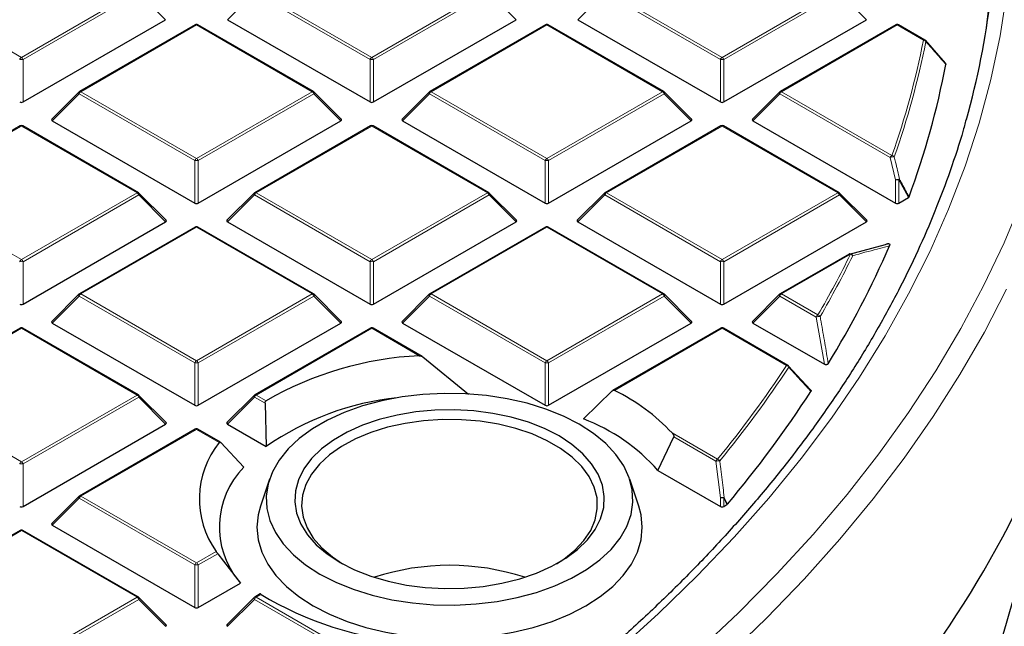
# Model space of a CAD drawing. Units: millimetres. Extents: x 0 to 553, y 0 to 297.
# Drawn here: x 348 to 377, y 179 to 197 of the extents above; entities that cross this region are included whole.
import ezdxf

# ---------------------------------------------------------------- set-up
doc = ezdxf.new("R2010")
doc.units = ezdxf.units.MM

msp = doc.modelspace()

# ---------------------------------------------------------------- linework, layer by layer
at = {"color": 8, "linetype": 'Continuous', "lineweight": 18}
for p, q in [((344.593, 197.8009), (347.9538, 195.8608)), ((347.9538, 195.8608), (351.3147, 197.8009)), ((354.7753, 197.8009), (358.1362, 195.8608)), ((358.1362, 195.8608), (361.497, 197.8009)), ((364.9577, 197.8009), (368.3185, 195.8608)), ((368.3185, 195.8608), (371.6793, 197.8009)), ((351.3636, 197.74), (348.0028, 195.7998)), ((352.1475, 196.9561), (351.3636, 197.74)), ((354.7264, 197.74), (353.9425, 196.9561)), ((358.0872, 195.7998), (354.7264, 197.74)), ((361.546, 197.74), (358.1852, 195.7998)), ((362.3298, 196.9561), (361.546, 197.74)), ((364.9087, 197.74), (364.1249, 196.9561)), ((368.2695, 195.7998), (364.9087, 197.74)), ((371.7283, 197.74), (368.3675, 195.7998)), ((372.5122, 196.9561), (371.7283, 197.74)), ((353.045, 196.802), (349.6842, 194.8619)), ((356.4058, 194.8619), (353.045, 196.802)), ((363.2273, 196.802), (359.8665, 194.8619)), ((366.5882, 194.8619), (363.2273, 196.802)), ((373.4097, 196.802), (370.0489, 194.8619)), ((374.1727, 196.3616), (373.4097, 196.802)), ((348.0028, 195.7998), (348.0028, 194.5635)), ((358.0872, 194.5635), (358.0872, 195.7998)), ((358.1852, 195.7998), (358.1852, 194.5635)), ((368.2695, 194.5635), (368.2695, 195.7998)), ((368.3675, 195.7998), (368.3675, 194.5635)), ((349.6352, 194.8009), (348.8514, 194.0171)), ((352.996, 192.8608), (349.6352, 194.8009)), ((349.6842, 194.8619), (353.045, 192.9217)), ((353.045, 192.9217), (356.4058, 194.8619)), ((356.4548, 194.8009), (353.094, 192.8608)), ((357.2387, 194.0171), (356.4548, 194.8009)), ((359.8175, 194.8009), (359.0337, 194.0171)), ((363.1784, 192.8608), (359.8175, 194.8009)), ((359.8665, 194.8619), (363.2273, 192.9217)), ((363.2273, 192.9217), (366.5882, 194.8619)), ((366.6372, 194.8009), (363.2763, 192.8608)), ((367.421, 194.0171), (366.6372, 194.8009)), ((369.9999, 194.8009), (369.216, 194.0171)), ((373.2079, 192.9489), (369.9999, 194.8009)), ((370.0489, 194.8619), (373.2569, 193.0099)), ((347.9538, 193.863), (344.593, 191.9228)), ((351.3147, 191.9228), (347.9538, 193.863)), ((358.1362, 193.863), (354.7753, 191.9228)), ((361.497, 191.9228), (358.1362, 193.863)), ((368.3185, 193.863), (364.9577, 191.9228)), ((371.6793, 191.9228), (368.3185, 193.863)), ((373.3607, 192.297), (373.2079, 192.9489)), ((352.996, 191.6244), (352.996, 192.8608)), ((353.094, 192.8608), (353.094, 191.6244)), ((363.1784, 191.6244), (363.1784, 192.8608)), ((363.2763, 192.8608), (363.2763, 191.6244)), ((373.3607, 191.6244), (373.3607, 192.297)), ((373.4587, 192.297), (373.4587, 191.6244)), ((373.7353, 191.7841), (373.4587, 192.297)), ((344.593, 191.9228), (347.9538, 189.9826)), ((347.9538, 189.9826), (351.3147, 191.9228)), ((351.3636, 191.8619), (348.0028, 189.9217)), ((352.1475, 191.078), (351.3636, 191.8619)), ((354.7264, 191.8619), (353.9425, 191.078)), ((358.0872, 189.9217), (354.7264, 191.8619)), ((354.7753, 191.9228), (358.1362, 189.9826)), ((358.1362, 189.9826), (361.497, 191.9228)), ((361.546, 191.8619), (358.1852, 189.9217)), ((362.3298, 191.078), (361.546, 191.8619)), ((364.9087, 191.8619), (364.1249, 191.078)), ((368.2695, 189.9217), (364.9087, 191.8619)), ((364.9577, 191.9228), (368.3185, 189.9826)), ((368.3185, 189.9826), (371.6793, 191.9228)), ((371.7283, 191.8619), (368.3675, 189.9217)), ((372.5122, 191.078), (371.7283, 191.8619)), ((353.045, 190.9239), (349.6842, 188.9837)), ((356.4058, 188.9837), (353.045, 190.9239)), ((363.2273, 190.9239), (359.8665, 188.9837)), ((366.5882, 188.9837), (363.2273, 190.9239)), ((372.0502, 190.1391), (370.0489, 188.9837)), ((348.0028, 189.9217), (348.0028, 188.6853)), ((358.0872, 188.6853), (358.0872, 189.9217)), ((358.1852, 189.9217), (358.1852, 188.6853)), ((368.2695, 188.6853), (368.2695, 189.9217)), ((368.3675, 189.9217), (368.3675, 188.6853)), ((349.6352, 188.9228), (348.8514, 188.1389)), ((352.996, 186.9826), (349.6352, 188.9228)), ((349.6842, 188.9837), (353.045, 187.0436)), ((353.045, 187.0436), (356.4058, 188.9837)), ((356.4548, 188.9228), (353.094, 186.9826)), ((357.2387, 188.1389), (356.4548, 188.9228)), ((359.8175, 188.9228), (359.0337, 188.1389)), ((363.1784, 186.9826), (359.8175, 188.9228)), ((359.8665, 188.9837), (363.2273, 187.0436)), ((363.2273, 187.0436), (366.5882, 188.9837)), ((366.6372, 188.9228), (363.2763, 186.9826)), ((367.421, 188.1389), (366.6372, 188.9228)), ((369.9999, 188.9228), (369.216, 188.1389)), ((371.0561, 188.313), (369.9999, 188.9228)), ((370.0489, 188.9837), (371.1051, 188.374)), ((371.2924, 186.9402), (371.0561, 188.313)), ((347.9538, 187.9848), (344.593, 186.0447)), ((351.3147, 186.0447), (347.9538, 187.9848)), ((358.1362, 187.9848), (354.7753, 186.0447)), ((359.5173, 187.1875), (358.1362, 187.9848)), ((368.3185, 187.9848), (365.1904, 186.179)), ((370.1931, 186.9027), (368.3185, 187.9848)), ((352.996, 185.7463), (352.996, 186.9826)), ((353.094, 186.9826), (353.094, 185.7463)), ((363.1784, 185.7463), (363.1784, 186.9826)), ((363.2763, 186.9826), (363.2763, 185.7463)), ((344.593, 186.0447), (347.9538, 184.1045)), ((347.9538, 184.1045), (351.3147, 186.0447)), ((354.7753, 186.0447), (355.0666, 185.8765)), ((351.3636, 185.9837), (348.0028, 184.0436)), ((352.1475, 185.1998), (351.3636, 185.9837)), ((354.7264, 185.9837), (353.9425, 185.1998)), ((355.036, 185.805), (354.7264, 185.9837)), ((353.045, 185.0458), (349.6842, 183.1056)), ((353.7043, 184.6652), (353.045, 185.0458)), ((366.8664, 184.9428), (368.1888, 184.1794)), ((368.1398, 184.1184), (366.9135, 184.8264)), ((348.0028, 184.0436), (348.0028, 182.8072)), ((368.2695, 183.0596), (368.1398, 184.1184)), ((349.6352, 183.0447), (348.8514, 182.2608)), ((352.996, 181.1045), (349.6352, 183.0447)), ((349.6842, 183.1056), (353.045, 181.1654)), ((368.2695, 182.8072), (368.2695, 183.0596)), ((368.3675, 183.0596), (368.3675, 182.8072)), ((368.4611, 182.8612), (368.3675, 183.0596)), ((347.9538, 182.1067), (344.593, 180.1665)), ((351.3147, 180.1665), (347.9538, 182.1067)), ((353.045, 181.1654), (353.6157, 181.4949)), ((353.6612, 181.4319), (353.094, 181.1045)), ((352.996, 179.8681), (352.996, 181.1045)), ((353.094, 181.1045), (353.094, 179.8681)), ((347.9538, 178.2264), (351.3147, 180.1665)), ((351.3636, 180.1056), (348.0028, 178.1654)), ((352.1475, 179.3217), (351.3636, 180.1056)), ((354.7264, 180.1056), (353.9425, 179.3217)), ((358.0872, 178.1654), (354.7264, 180.1056)), ((354.9215, 180.2509), (354.7753, 180.1665)), ((354.7753, 180.1665), (358.1362, 178.2264))]:
    msp.add_line(p, q, dxfattribs=at)
at = {"color": 7, "linetype": 'Continuous', "lineweight": 25}
for p, q in [((348.0028, 194.5635), (352.1475, 196.9561)), ((353.9425, 196.9561), (358.0872, 194.5635)), ((358.1852, 194.5635), (362.3298, 196.9561)), ((364.1249, 196.9561), (368.2695, 194.5635)), ((368.3675, 194.5635), (372.5122, 196.9561)), ((353.005, 196.806), (349.6442, 194.8658)), ((356.4458, 194.8658), (353.085, 196.806)), ((363.1873, 196.806), (359.8265, 194.8658)), ((366.6282, 194.8658), (363.2673, 196.806)), ((373.3697, 196.806), (370.0089, 194.8658)), ((374.2127, 196.3655), (373.4497, 196.806)), ((374.2217, 196.3572), (374.802, 195.6908)), ((349.6276, 194.8531), (348.8387, 194.0642)), ((357.2513, 194.0642), (356.4624, 194.8531)), ((359.8099, 194.8531), (359.0211, 194.0642)), ((367.4336, 194.0642), (366.6447, 194.8531)), ((369.9923, 194.8531), (369.2034, 194.0642)), ((347.9138, 193.8669), (344.553, 191.9268)), ((351.3547, 191.9268), (347.9938, 193.8669)), ((348.8514, 194.0171), (352.996, 191.6244)), ((353.094, 191.6244), (357.2387, 194.0171)), ((358.0962, 193.8669), (354.7354, 191.9268)), ((361.537, 191.9268), (358.1762, 193.8669)), ((359.0337, 194.0171), (363.1784, 191.6244)), ((363.2763, 191.6244), (367.421, 194.0171)), ((368.2785, 193.8669), (364.9177, 191.9268)), ((371.7193, 191.9268), (368.3585, 193.8669)), ((369.216, 194.0171), (373.3607, 191.6244)), ((352.1601, 191.1251), (351.3712, 191.914)), ((354.7188, 191.914), (353.9299, 191.1251)), ((362.3425, 191.1251), (361.5536, 191.914)), ((364.9011, 191.914), (364.1122, 191.1251)), ((372.5248, 191.1251), (371.7359, 191.914)), ((373.4587, 191.6244), (373.7353, 191.7841)), ((348.0028, 188.6853), (352.1475, 191.078)), ((353.005, 190.9279), (349.6442, 188.9877)), ((356.4458, 188.9877), (353.085, 190.9279)), ((353.9425, 191.078), (358.0872, 188.6853)), ((358.1852, 188.6853), (362.3298, 191.078)), ((363.1873, 190.9279), (359.8265, 188.9877)), ((366.6282, 188.9877), (363.2673, 190.9279)), ((364.1249, 191.078), (368.2695, 188.6853)), ((368.3675, 188.6853), (372.5122, 191.078)), ((372.0246, 190.141), (373.0689, 190.4197)), ((372.0102, 190.1431), (370.0089, 188.9877)), ((349.6276, 188.975), (348.8387, 188.186)), ((357.2513, 188.186), (356.4624, 188.975)), ((359.8099, 188.975), (359.0211, 188.186)), ((367.4336, 188.186), (366.6447, 188.975)), ((369.9923, 188.975), (369.2034, 188.186)), ((348.8514, 188.1389), (352.996, 185.7463)), ((353.094, 185.7463), (357.2387, 188.1389)), ((359.0337, 188.1389), (363.1784, 185.7463)), ((363.2763, 185.7463), (367.421, 188.1389)), ((369.216, 188.1389), (371.2924, 186.9402)), ((347.9138, 187.9888), (344.553, 186.0486)), ((351.3547, 186.0486), (347.9938, 187.9888)), ((358.0962, 187.9888), (354.7354, 186.0486)), ((359.6012, 187.1661), (358.1762, 187.9888)), ((368.2785, 187.9888), (365.1379, 186.1758)), ((370.2331, 186.9066), (368.3585, 187.9888)), ((360.9453, 186.0557), (359.6261, 187.1486)), ((370.2421, 186.8983), (370.887, 186.1946)), ((352.1601, 185.247), (351.3712, 186.0359)), ((354.7188, 186.0359), (353.9299, 185.247)), ((365.1216, 186.1632), (364.2875, 185.3503)), ((355.036, 185.805), (355.0726, 184.5475)), ((348.0028, 182.8072), (352.1475, 185.1998)), ((353.9425, 185.1998), (355.0726, 184.5475)), ((353.005, 185.0497), (349.6442, 183.1096)), ((353.7387, 184.6723), (353.085, 185.0497)), ((354.4187, 183.9453), (353.7514, 184.6619)), ((366.455, 183.8547), (366.9135, 184.8264)), ((366.455, 183.8547), (368.2695, 182.8072)), ((355.1629, 183.6004), (354.8998, 182.8132)), ((365.897, 182.8132), (365.6339, 183.6004)), ((349.6276, 183.0968), (348.8387, 182.3079)), ((368.4745, 182.8721), (368.4611, 182.8612)), ((368.3675, 182.8072), (368.4611, 182.8612)), ((347.9138, 182.1107), (344.553, 180.1705)), ((351.3547, 180.1705), (347.9938, 182.1107)), ((348.8514, 182.2608), (352.996, 179.8681)), ((353.6612, 181.4319), (354.3189, 180.5752)), ((353.094, 179.8681), (354.3189, 180.5752)), ((352.1601, 179.3688), (351.3712, 180.1578)), ((354.7188, 180.1578), (353.9299, 179.3688)), ((354.894, 180.2621), (354.7354, 180.1705))]:
    msp.add_line(p, q, dxfattribs=at)
at = {"color": 7, "linetype": 'Continuous', "lineweight": 25, "flags": 128}
for points in [[(375.9906, 196.6463), (376.1011, 197.5428), (376.1976, 198.812), (376.2239, 200.0823), (376.1801, 201.3524), (376.0661, 202.6211), (375.882, 203.887), (375.6282, 205.1489), (375.3047, 206.4055), (374.9121, 207.6555), (374.4505, 208.8977), (373.9206, 210.1307), (373.3228, 211.3533), (372.6578, 212.5643), (371.9263, 213.7624), (371.1289, 214.9465), (370.2666, 216.1153), (369.3401, 217.2676), (368.3504, 218.4023), (367.2986, 219.5181), (366.1856, 220.6141)], [(356.6281, 180.8407), (357.0913, 180.6027), (357.5992, 180.3974), (358.145, 180.2276), (358.7213, 180.0954), (359.3202, 180.0027), (359.9337, 179.9509), (360.5535, 179.9405), (361.1712, 179.9717), (361.7785, 180.044), (362.3671, 180.1566), (362.929, 180.3079), (363.4568, 180.4958), (363.9432, 180.7178), (364.3816, 180.971), (364.7662, 181.2517), (365.0917, 181.5564), (365.3538, 181.8808), (365.5488, 182.2206), (365.6742, 182.5712), (365.7282, 182.9278), (365.7102, 183.2856), (365.6203, 183.6397), (365.4599, 183.9855), (365.2309, 184.3182), (364.9366, 184.6332), (364.581, 184.9264), (364.1688, 185.1938), (363.7056, 185.4318), (363.1976, 185.6371), (362.6519, 185.807), (362.0756, 185.9392), (361.4767, 186.0318), (360.8632, 186.0837), (360.2434, 186.0941), (359.6257, 186.0629), (359.0184, 185.9905), (358.4298, 185.8779), (357.8679, 185.7267), (357.3401, 185.5387), (356.8537, 185.3167), (356.4153, 185.0636), (356.0307, 184.7828), (355.7052, 184.4782), (355.4431, 184.1537), (355.2481, 183.814), (355.1227, 183.4634), (355.0686, 183.1068), (355.0867, 182.749), (355.1765, 182.3948), (355.337, 182.0491), (355.566, 181.7164), (355.8602, 181.4013), (356.2159, 181.1081), (356.6281, 180.8407)], [(357.2165, 181.1804), (357.6404, 180.9646), (358.1078, 180.7813), (358.6113, 180.6331), (359.143, 180.5226), (359.6945, 180.4515), (360.2571, 180.4208), (360.8219, 180.431), (361.3801, 180.482), (361.9228, 180.5731), (362.4414, 180.7026), (362.9278, 180.8687), (363.3743, 181.0686), (363.7739, 181.2993), (364.1203, 181.5571), (364.408, 181.8379), (364.6324, 182.1373), (364.7901, 182.4506), (364.8785, 182.7728), (364.8962, 183.0989), (364.843, 183.4237), (364.7198, 183.742), (364.5283, 184.049), (364.2718, 184.3397), (363.9541, 184.6095), (363.5804, 184.8542), (363.1565, 185.0699), (362.6891, 185.2533), (362.1856, 185.4014), (361.6539, 185.5119), (361.1024, 185.5831), (360.5398, 185.6138), (359.975, 185.6035), (359.4168, 185.5525), (358.8741, 185.4615), (358.3555, 185.3319), (357.8691, 185.1659), (357.4225, 184.9659), (357.0229, 184.7352), (356.6766, 184.4775), (356.3889, 184.1967), (356.1645, 183.8973), (356.0068, 183.584), (355.9184, 183.2618), (355.9007, 182.9357), (355.9538, 182.6109), (356.0771, 182.2925), (356.2685, 181.9856), (356.5251, 181.6949), (356.8427, 181.4251), (357.2165, 181.1804)], [(363.5086, 181.1398), (363.7169, 181.2754), (364.0394, 181.5333), (364.302, 181.8129), (364.5006, 182.1096), (364.6318, 182.4186), (364.6935, 182.7347), (364.6846, 183.0527), (364.6054, 183.3675), (364.4571, 183.6738), (364.2422, 183.9667), (363.9642, 184.2413), (363.6276, 184.4932), (363.2379, 184.7181), (362.8017, 184.9124), (362.326, 185.0729), (361.8186, 185.197), (361.288, 185.2826), (360.7427, 185.3283), (360.1918, 185.3334), (359.6442, 185.2978), (359.1091, 185.2221), (358.5951, 185.1075), (358.1107, 184.9558), (357.6639, 184.7697), (357.262, 184.5521), (356.9116, 184.3066), (356.6184, 184.0373), (356.3874, 183.7485), (356.2221, 183.4451), (356.1255, 183.1319), (356.099, 182.8142), (356.1431, 182.4971), (356.2571, 182.1859), (356.4391, 181.8857), (356.6861, 181.6013), (356.994, 181.3376), (357.2883, 181.1398)], [(354.8998, 182.8132), (354.8337, 182.5627), (354.7984, 182.2007), (354.8337, 181.8388), (354.9388, 181.4814), (355.1127, 181.133), (355.353, 180.7981), (355.6568, 180.4808), (356.0202, 180.1851), (356.4386, 179.9148)], [(356.4386, 179.9148), (356.9069, 179.6732), (357.4191, 179.4634), (357.9687, 179.2881), (358.5489, 179.1493), (359.1523, 179.049), (359.7714, 178.9883), (360.3984, 178.9679), (361.0254, 178.9883), (361.6446, 179.049), (362.248, 179.1493), (362.8282, 179.2881), (363.3778, 179.4634), (363.89, 179.6732), (364.3582, 179.9148), (364.7767, 180.1851), (365.1401, 180.4808), (365.4439, 180.7981), (365.6842, 181.133), (365.858, 181.4814), (365.9632, 181.8388), (365.9984, 182.2007), (365.9632, 182.5627), (365.897, 182.8132)]]:
    msp.add_lwpolyline(points, dxfattribs=at)
at = {"color": 8, "linetype": 'Continuous', "lineweight": 18, "flags": 128}
for points in [[(362.4177, 176.2946), (362.7233, 176.5263), (364.0298, 177.558), (365.2787, 178.6132), (366.4689, 179.6907), (367.5991, 180.7896), (368.6681, 181.9086), (369.6749, 183.0468), (370.6185, 184.2028), (371.4978, 185.3757), (372.3121, 186.564), (373.0605, 187.7667), (373.7422, 188.9826), (374.3566, 190.2104), (374.9029, 191.4488), (375.3808, 192.6966), (375.7896, 193.9526), (376.129, 195.2154), (376.3986, 196.4839), (376.5981, 197.7566)], [(349.6352, 194.8009), (349.6296, 194.811), (349.6255, 194.8207), (349.6231, 194.8297), (349.6222, 194.8379), (349.6231, 194.8449), (349.6255, 194.8506), (349.6276, 194.8531)], [(356.4624, 194.8531), (356.4645, 194.8506), (356.467, 194.8449), (356.4678, 194.8379), (356.467, 194.8297), (356.4645, 194.8207), (356.4604, 194.811), (356.4548, 194.8009)], [(359.8175, 194.8009), (359.812, 194.811), (359.8079, 194.8207), (359.8054, 194.8297), (359.8045, 194.8379), (359.8054, 194.8449), (359.8079, 194.8506), (359.8099, 194.8531)], [(366.6447, 194.8531), (366.6468, 194.8506), (366.6493, 194.8449), (366.6501, 194.8379), (366.6493, 194.8297), (366.6468, 194.8207), (366.6427, 194.811), (366.6372, 194.8009)], [(369.9999, 194.8009), (369.9943, 194.811), (369.9902, 194.8207), (369.9877, 194.8297), (369.9869, 194.8379), (369.9877, 194.8449), (369.9902, 194.8506), (369.9923, 194.8531)], [(351.3712, 191.914), (351.3733, 191.9115), (351.3758, 191.9058), (351.3766, 191.8988), (351.3758, 191.8907), (351.3733, 191.8816), (351.3692, 191.8719), (351.3636, 191.8619)], [(354.7264, 191.8619), (354.7208, 191.8719), (354.7167, 191.8816), (354.7142, 191.8907), (354.7134, 191.8988), (354.7142, 191.9058), (354.7167, 191.9115), (354.7188, 191.914)], [(361.5536, 191.914), (361.5556, 191.9115), (361.5581, 191.9058), (361.559, 191.8988), (361.5581, 191.8907), (361.5556, 191.8816), (361.5515, 191.8719), (361.546, 191.8619)], [(364.9087, 191.8619), (364.9031, 191.8719), (364.8991, 191.8816), (364.8966, 191.8907), (364.8957, 191.8988), (364.8966, 191.9058), (364.8991, 191.9115), (364.9011, 191.914)], [(371.7359, 191.914), (371.738, 191.9115), (371.7405, 191.9058), (371.7413, 191.8988), (371.7405, 191.8907), (371.738, 191.8816), (371.7339, 191.8719), (371.7283, 191.8619)], [(367.626, 178.6115), (368.8002, 179.7176), (369.9137, 180.8446), (370.9653, 181.9911), (371.9539, 183.1562), (372.8788, 184.3386), (373.7388, 185.5372), (374.5332, 186.7508), (375.2611, 187.9782), (375.9219, 189.2182), (376.5149, 190.4696), (377.0396, 191.7311)], [(349.6352, 188.9228), (349.6296, 188.9329), (349.6255, 188.9426), (349.6231, 188.9516), (349.6222, 188.9597), (349.6231, 188.9667), (349.6255, 188.9724), (349.6276, 188.975)], [(356.4624, 188.975), (356.4645, 188.9724), (356.467, 188.9667), (356.4678, 188.9597), (356.467, 188.9516), (356.4645, 188.9426), (356.4604, 188.9329), (356.4548, 188.9228)], [(359.8175, 188.9228), (359.812, 188.9329), (359.8079, 188.9426), (359.8054, 188.9516), (359.8045, 188.9597), (359.8054, 188.9667), (359.8079, 188.9724), (359.8099, 188.975)], [(366.6447, 188.975), (366.6468, 188.9724), (366.6493, 188.9667), (366.6501, 188.9597), (366.6493, 188.9516), (366.6468, 188.9426), (366.6427, 188.9329), (366.6372, 188.9228)], [(368.4543, 178.4446), (369.6106, 179.5601), (370.7058, 180.6958), (371.7391, 181.8508), (372.7093, 183.0239), (373.6155, 184.2139), (374.4569, 185.4197), (375.2325, 186.64), (375.9417, 187.8738), (376.5838, 189.1197)], [(369.9999, 188.9228), (369.9943, 188.9329), (369.9902, 188.9426), (369.9877, 188.9516), (369.9869, 188.9597), (369.9877, 188.9667), (369.9902, 188.9724), (369.9923, 188.975)], [(351.3712, 186.0359), (351.3733, 186.0334), (351.3758, 186.0277), (351.3766, 186.0207), (351.3758, 186.0125), (351.3733, 186.0035), (351.3692, 185.9938), (351.3636, 185.9837)], [(354.7264, 185.9837), (354.7208, 185.9938), (354.7167, 186.0035), (354.7142, 186.0125), (354.7134, 186.0207), (354.7142, 186.0277), (354.7167, 186.0334), (354.7188, 186.0359)], [(349.6352, 183.0447), (349.6296, 183.0547), (349.6255, 183.0644), (349.6231, 183.0735), (349.6222, 183.0816), (349.6231, 183.0886), (349.6255, 183.0943), (349.6276, 183.0968)], [(368.3809, 183.0705), (368.4468, 182.9308), (368.4745, 182.8721)], [(351.3712, 180.1578), (351.3733, 180.1552), (351.3758, 180.1495), (351.3766, 180.1425), (351.3758, 180.1344), (351.3733, 180.1254), (351.3692, 180.1157), (351.3636, 180.1056)], [(354.7264, 180.1056), (354.7208, 180.1157), (354.7167, 180.1254), (354.7142, 180.1344), (354.7134, 180.1425), (354.7142, 180.1495), (354.7167, 180.1552), (354.7188, 180.1578)]]:
    msp.add_lwpolyline(points, dxfattribs=at)
at = {"color": 7, "linetype": 'Continuous', "lineweight": 25}
for centre, radius, start, end in [((352.8638, 200.3866), 23.4283, 344.31517, 2.09492), ((353.045, 196.7367), 0.08, 60.00269, 119.99731), ((363.2273, 196.7367), 0.08, 60.00269, 119.99731), ((373.4097, 196.7367), 0.08, 60.00269, 119.99731), ((374.1727, 196.2962), 0.08, 41.06238, 60.00269), ((374.2049, 196.3253), 0.0367, 358.6442, 39.87393), ((350.8448, 200.2264), 24.4084, 339.81449, 349.21288), ((349.6842, 194.7966), 0.08, 119.99731, 135.00155), ((356.4058, 194.7966), 0.08, 44.99845, 60.00269), ((359.8665, 194.7966), 0.08, 119.99731, 135.00155), ((366.5882, 194.7966), 0.08, 44.99845, 60.00269), ((370.0489, 194.7966), 0.08, 119.99731, 135.00155), ((347.9538, 193.7976), 0.08, 60.00269, 119.99731), ((358.1362, 193.7976), 0.08, 60.00269, 119.99731), ((368.3185, 193.7976), 0.08, 60.00269, 119.99731), ((351.3147, 191.8575), 0.08, 44.99845, 60.00269), ((354.7753, 191.8575), 0.08, 119.99731, 135.00155), ((361.497, 191.8575), 0.08, 44.99845, 60.00269), ((364.9577, 191.8575), 0.08, 119.99731, 135.00155), ((371.6793, 191.8575), 0.08, 44.99845, 60.00269), ((353.045, 190.8586), 0.08, 60.00269, 119.99731), ((363.2273, 190.8586), 0.08, 60.00269, 119.99731), ((347.052, 201.7702), 28.5068, 328.68813, 336.45306), ((372.0502, 190.0738), 0.08, 105.62608, 119.99731), ((351.3847, 195.1907), 28.3828, 325.27721, 349.6173), ((349.6842, 188.9184), 0.08, 119.99731, 135.00155), ((356.4058, 188.9184), 0.08, 44.99845, 60.00269), ((359.8665, 188.9184), 0.08, 119.99731, 135.00155), ((366.5882, 188.9184), 0.08, 44.99845, 60.00269), ((370.0489, 188.9184), 0.08, 119.99731, 135.00155), ((347.9538, 187.9195), 0.08, 60.00269, 119.99731), ((358.1362, 187.9195), 0.08, 60.00269, 119.99731), ((368.3185, 187.9195), 0.08, 60.00269, 119.99731), ((360.0033, 177.3269), 9.8725, 92.82164, 120.0031), ((370.1931, 186.8373), 0.08, 42.52027, 60.00269), ((351.3147, 185.9793), 0.08, 44.99845, 60.00269), ((354.7753, 185.9793), 0.08, 119.99731, 135.00155), ((362.7331, 181.0934), 5.6482, 42.96243, 64.21021), ((342.452, 204.6762), 33.9498, 320.04057, 326.93247), ((359.7347, 177.8639), 8.1489, 96.02553, 124.89756), ((362.3569, 180.234), 5.4684, 41.4612, 69.32676), ((353.045, 184.9804), 0.08, 60.00269, 119.99731), ((355.7577, 183.0214), 2.6303, 141.32337, 215.47553), ((356.1887, 182.208), 2.4802, 135.53599, 219.75458), ((352.9409, 186.532), 24.6943, 340.81691, 353.77683), ((349.6842, 183.0403), 0.08, 119.99731, 135.00155), ((347.9538, 182.0414), 0.08, 60.00269, 119.99731), ((360.3984, 174.0715), 7.023, 71.87769, 108.12231), ((351.3147, 180.1012), 0.08, 44.99845, 60.00269), ((354.7753, 180.1012), 0.08, 119.99731, 135.00155), ((359.9117, 188.4103), 9.5644, 238.55027, 266.02759)]:
    msp.add_arc(centre, radius, start, end, dxfattribs=at)
at = {"color": 8, "linetype": 'Continuous', "lineweight": 18}
for centre, radius, start, end in [((353.0215, 196.7691), 0.0404, 54.53278, 114.15676), ((353.0685, 196.7691), 0.0404, 65.84324, 125.46722), ((363.2039, 196.7691), 0.0404, 54.53278, 114.15676), ((363.2508, 196.7691), 0.0404, 65.84324, 125.46722), ((373.3862, 196.7691), 0.0404, 54.53278, 114.15676), ((373.4331, 196.7691), 0.0404, 65.84324, 125.46722), ((350.4968, 201.0295), 24.1317, 340.59001, 348.8467), ((350.5413, 200.9971), 24.1565, 340.59001, 348.8467), ((374.1961, 196.3286), 0.0404, 65.84324, 125.46722), ((374.1685, 196.2715), 0.0901, 35.92177, 87.35378), ((348.0201, 195.7574), 0.1228, 122.63797, 159.77289), ((347.9538, 194.7869), 1.0141, 87.23102, 92.76898), ((347.8876, 195.7574), 0.1228, 20.22711, 57.36203), ((358.2024, 195.7574), 0.1228, 122.63797, 159.77289), ((358.1362, 194.7869), 1.0141, 87.23102, 92.76898), ((358.07, 195.7574), 0.1228, 20.22711, 57.36203), ((368.3847, 195.7574), 0.1228, 122.63797, 159.77289), ((368.3185, 194.7869), 1.0141, 87.23102, 92.76898), ((368.2523, 195.7574), 0.1228, 20.22711, 57.36203), ((349.7504, 194.7585), 0.1228, 122.63797, 159.77289), ((349.6607, 194.829), 0.0404, 54.53278, 114.15676), ((356.4293, 194.829), 0.0404, 65.84324, 125.46722), ((356.3396, 194.7585), 0.1228, 20.22711, 57.36203), ((359.9327, 194.7585), 0.1228, 122.63797, 159.77289), ((359.8431, 194.829), 0.0404, 54.53278, 114.15676), ((366.6116, 194.829), 0.0404, 65.84324, 125.46722), ((366.5219, 194.7585), 0.1228, 20.22711, 57.36203), ((370.1151, 194.7585), 0.1228, 122.63797, 159.77289), ((370.0254, 194.829), 0.0404, 54.53278, 114.15676), ((347.9304, 193.83), 0.0404, 54.53278, 114.15676), ((347.9773, 193.83), 0.0404, 65.84324, 125.46722), ((358.1127, 193.83), 0.0404, 54.53278, 114.15676), ((358.1596, 193.83), 0.0404, 65.84324, 125.46722), ((368.2951, 193.83), 0.0404, 54.53278, 114.15676), ((368.342, 193.83), 0.0404, 65.84324, 125.46722), ((353.1112, 192.8183), 0.1228, 122.63797, 159.77289), ((352.9788, 192.8183), 0.1228, 20.22711, 57.36203), ((363.2936, 192.8183), 0.1228, 122.63797, 159.77289), ((363.1611, 192.8183), 0.1228, 20.22711, 57.36203), ((373.3232, 192.9065), 0.1228, 122.63797, 159.77289), ((373.3072, 192.7244), 0.2455, 85.88305, 113.85217), ((373.247, 192.9162), 0.0942, 34.28242, 83.95105), ((353.045, 191.8479), 1.0141, 87.23102, 92.76898), ((363.2273, 191.8479), 1.0141, 87.23102, 92.76898), ((373.46, 192.069), 0.2487, 85.96166, 113.53056), ((373.4034, 192.3677), 0.0897, 308.01907, 325.65707), ((373.4097, 191.2841), 1.0141, 87.23102, 92.76898), ((351.3381, 191.8899), 0.0404, 65.84324, 125.46722), ((351.2484, 191.8194), 0.1228, 20.22711, 57.36203), ((354.8416, 191.8194), 0.1228, 122.63797, 159.77289), ((354.7519, 191.8899), 0.0404, 54.53278, 114.15676), ((361.5205, 191.8899), 0.0404, 65.84324, 125.46722), ((361.4308, 191.8194), 0.1228, 20.22711, 57.36203), ((365.0239, 191.8194), 0.1228, 122.63797, 159.77289), ((364.9342, 191.8899), 0.0404, 54.53278, 114.15676), ((371.7028, 191.8899), 0.0404, 65.84324, 125.46722), ((371.6131, 191.8194), 0.1228, 20.22711, 57.36203), ((353.0215, 190.891), 0.0404, 54.53278, 114.15676), ((353.0685, 190.891), 0.0404, 65.84324, 125.46722), ((363.2039, 190.891), 0.0404, 54.53278, 114.15676), ((363.2508, 190.891), 0.0404, 65.84324, 125.46722), ((346.3933, 202.7415), 28.5849, 329.82615, 333.84025), ((346.4336, 202.7109), 28.6143, 329.82615, 333.84025), ((372.0268, 190.1062), 0.0404, 54.53278, 114.15676), ((372.0439, 190.0771), 0.0753, 14.16934, 101.67761), ((372.0349, 190.0428), 0.0975, 32.73945, 80.9306), ((348.0201, 189.8793), 0.1228, 122.63797, 159.77289), ((347.9538, 188.9088), 1.0141, 87.23102, 92.76898), ((347.8876, 189.8793), 0.1228, 20.22711, 57.36203), ((358.2024, 189.8793), 0.1228, 122.63797, 159.77289), ((358.1362, 188.9088), 1.0141, 87.23102, 92.76898), ((358.07, 189.8793), 0.1228, 20.22711, 57.36203), ((368.3847, 189.8793), 0.1228, 122.63797, 159.77289), ((368.3185, 188.9088), 1.0141, 87.23102, 92.76898), ((368.2523, 189.8793), 0.1228, 20.22711, 57.36203), ((349.7504, 188.8803), 0.1228, 122.63797, 159.77289), ((349.6607, 188.9508), 0.0404, 54.53278, 114.15676), ((356.4293, 188.9508), 0.0404, 65.84324, 125.46722), ((356.3396, 188.8803), 0.1228, 20.22711, 57.36203), ((359.9327, 188.8803), 0.1228, 122.63797, 159.77289), ((359.8431, 188.9508), 0.0404, 54.53278, 114.15676), ((366.6116, 188.9508), 0.0404, 65.84324, 125.46722), ((366.5219, 188.8803), 0.1228, 20.22711, 57.36203), ((370.1151, 188.8803), 0.1228, 122.63797, 159.77289), ((370.0254, 188.9508), 0.0404, 54.53278, 114.15676), ((371.1713, 188.2706), 0.1228, 122.63797, 159.77289), ((371.1546, 188.0177), 0.3113, 87.01786, 108.44149), ((371.0861, 188.2763), 0.0996, 31.72313, 79.00272), ((347.9304, 187.9519), 0.0404, 54.53278, 114.15676), ((347.9773, 187.9519), 0.0404, 65.84324, 125.46722), ((358.1127, 187.9519), 0.0404, 54.53278, 114.15676), ((358.1596, 187.9519), 0.0404, 65.84324, 125.46722), ((368.2951, 187.9519), 0.0404, 54.53278, 114.15676), ((368.342, 187.9519), 0.0404, 65.84324, 125.46722), ((353.1112, 186.9402), 0.1228, 122.63797, 159.77289), ((353.045, 185.9697), 1.0141, 87.23102, 92.76898), ((352.9788, 186.9402), 0.1228, 20.22711, 57.36203), ((363.2936, 186.9402), 0.1228, 122.63797, 159.77289), ((363.2273, 185.9697), 1.0141, 87.23102, 92.76898), ((363.1611, 186.9402), 0.1228, 20.22711, 57.36203), ((342.2307, 205.3835), 33.5177, 320.75593, 326.53849), ((370.2165, 186.8697), 0.0404, 65.84324, 125.46722), ((370.1709, 186.8039), 0.1012, 30.83419, 77.34315), ((370.2221, 186.8682), 0.0379, 340.77345, 37.67297), ((342.2667, 205.3557), 33.5522, 320.75593, 326.53849), ((351.3381, 186.0117), 0.0404, 65.84324, 125.46722), ((351.2484, 185.9413), 0.1228, 20.22711, 57.36203), ((354.8416, 185.9413), 0.1228, 122.63797, 159.77289), ((354.7519, 186.0117), 0.0404, 54.53278, 114.15676), ((353.0215, 185.0128), 0.0404, 54.53278, 114.15676), ((353.0685, 185.0128), 0.0404, 65.84324, 125.46722), ((348.0201, 184.0011), 0.1228, 122.63797, 159.77289), ((347.9538, 183.0307), 1.0141, 87.23102, 92.76898), ((347.8876, 184.0011), 0.1228, 20.22711, 57.36203), ((368.255, 184.076), 0.1228, 122.63797, 159.77289), ((368.235, 183.7336), 0.3964, 87.61436, 103.89254), ((368.1602, 184.0789), 0.1044, 29.08141, 74.11374), ((349.7504, 183.0022), 0.1228, 122.63797, 159.77289), ((349.6607, 183.0727), 0.0404, 54.53278, 114.15676), ((368.3643, 182.6664), 0.4045, 87.64387, 103.55144), ((368.3185, 182.0467), 1.0141, 87.23102, 92.76898), ((368.2942, 183.1634), 0.1271, 305.22114, 313.0281), ((347.9304, 182.0738), 0.0404, 54.53278, 114.15676), ((347.9773, 182.0738), 0.0404, 65.84324, 125.46722), ((353.1112, 181.062), 0.1228, 122.63797, 159.77289), ((352.9788, 181.062), 0.1228, 20.22711, 57.36203), ((353.045, 180.0916), 1.0141, 87.23102, 92.76898), ((351.3381, 180.1336), 0.0404, 65.84324, 125.46722), ((351.2484, 180.0631), 0.1228, 20.22711, 57.36203), ((354.8416, 180.0631), 0.1228, 122.63797, 159.77289), ((354.7519, 180.1336), 0.0404, 54.53278, 114.15676)]:
    msp.add_arc(centre, radius, start, end, dxfattribs=at)
at = {"color": 7, "linetype": 'Continuous', "lineweight": 25}
for centre, major_axis, ratio, start_param, end_param in [((347.9538, 194.6106), (0.08, 0), 0.7452752, 4.0533309, 5.371447), ((358.1362, 194.6106), (0.08, 0), 0.7452752, 4.0533309, 5.371447), ((368.3185, 194.6106), (0.08, 0), 0.7452752, 4.0533309, 5.371447), ((348.933, 194.0453), (0.1033, 0), 0.4471651, 2.4825346, 3.8006507), ((357.157, 194.0453), (0.1033, 0), 0.4471651, 5.6241273, 6.9422433), ((359.1153, 194.0453), (0.1033, 0), 0.4471651, 2.4825346, 3.8006507), ((367.3393, 194.0453), (0.1033, 0), 0.4471651, 5.6241273, 6.9422433), ((369.2977, 194.0453), (0.1033, 0), 0.4471651, 2.4825346, 3.8006507), ((353.045, 191.6715), (0.08, 0), 0.7452752, 4.0533309, 5.371447), ((363.2273, 191.6715), (0.08, 0), 0.7452752, 4.0533309, 5.371447), ((373.4097, 191.6715), (0.08, 0), 0.7452752, 4.0533309, 5.371447), ((352.0658, 191.1063), (0.1033, 0), 0.4471651, 5.6241273, 6.9422433), ((354.0242, 191.1063), (0.1033, 0), 0.4471651, 2.4825346, 3.8006507), ((362.2482, 191.1063), (0.1033, 0), 0.4471651, 5.6241273, 6.9422433), ((364.2065, 191.1063), (0.1033, 0), 0.4471651, 2.4825346, 3.8006507), ((372.4305, 191.1063), (0.1033, 0), 0.4471651, 5.6241273, 6.9422433), ((347.9538, 188.7325), (0.08, 0), 0.7452752, 4.0533309, 5.371447), ((358.1362, 188.7325), (0.08, 0), 0.7452752, 4.0533309, 5.371447), ((368.3185, 188.7325), (0.08, 0), 0.7452752, 4.0533309, 5.371447), ((348.933, 188.1672), (0.1033, 0), 0.4471651, 2.4825346, 3.8006507), ((357.157, 188.1672), (0.1033, 0), 0.4471651, 5.6241273, 6.9422433), ((359.1153, 188.1672), (0.1033, 0), 0.4471651, 2.4825346, 3.8006507), ((367.3393, 188.1672), (0.1033, 0), 0.4471651, 5.6241273, 6.9422433), ((369.2977, 188.1672), (0.1033, 0), 0.4471651, 2.4825346, 3.8006507), ((353.045, 185.7934), (0.08, 0), 0.7452752, 4.0533309, 5.371447), ((363.2273, 185.7934), (0.08, 0), 0.7452752, 4.0533309, 5.371447), ((352.0658, 185.2281), (0.1033, 0), 0.4471651, 5.6241273, 6.9422433), ((354.0242, 185.2281), (0.1033, 0), 0.4471651, 2.4825346, 3.8006507), ((347.9538, 182.8543), (0.08, 0), 0.7452752, 4.0533309, 5.371447), ((368.3185, 182.8543), (0.08, 0), 0.7452752, 4.0533309, 5.371447), ((348.933, 182.2891), (0.1033, 0), 0.4471651, 2.4825346, 3.8006507), ((353.045, 179.9153), (0.08, 0), 0.7452752, 4.0533309, 5.371447), ((352.0658, 179.35), (0.1033, 0), 0.4471651, 5.6241273, 6.9422433), ((354.0242, 179.35), (0.1033, 0), 0.4471651, 2.4825346, 3.8006507)]:
    msp.add_ellipse(centre, major_axis=major_axis, ratio=ratio, start_param=start_param, end_param=end_param, dxfattribs=at)
at = {"color": 8, "linetype": 'Continuous', "lineweight": 18}
for points, knots in [([(374.8219, 195.6582), (374.7948, 195.6893), (374.6591, 195.8451), (374.4657, 196.0672), (374.2993, 196.2581), (374.2415, 196.3244)], [0, 0, 0, 0, 0.1403325, 0.7016623, 1, 1, 1, 1]), ([(373.3248, 192.9693), (373.3367, 192.9189), (373.3879, 192.7016), (373.4386, 192.4841), (373.4775, 192.3171)], [0, 0, 0, 0, 0.2320022, 1, 1, 1, 1]), ([(373.4775, 192.3171), (373.5017, 192.2722), (373.5939, 192.1012), (373.6861, 191.9302), (373.754, 191.8041)], [0, 0, 0, 0, 0.2624158, 1, 1, 1, 1]), ([(373.1851, 190.3817), (373.1612, 190.3756), (373.0418, 190.3451), (372.6898, 190.2537), (372.3542, 190.161), (372.1169, 190.0955)], [0, 0, 0, 0, 0.06823284, 0.3411657, 1, 1, 1, 1]), ([(371.1708, 188.3286), (371.1798, 188.2771), (371.2247, 188.0197), (371.3039, 187.562), (371.3728, 187.1555), (371.4068, 186.9553)], [0, 0, 0, 0, 0.1125813, 0.5629069, 1, 1, 1, 1]), ([(370.9029, 186.1523), (370.8734, 186.1845), (370.7258, 186.3455), (370.5109, 186.5799), (370.3252, 186.7823), (370.2578, 186.8558)], [0, 0, 0, 0, 0.1373464, 0.6867318, 1, 1, 1, 1]), ([(368.2515, 184.1297), (368.258, 184.0775), (368.2903, 183.8164), (368.3335, 183.4633), (368.3698, 183.1624), (368.3809, 183.0705)], [0, 0, 0, 0, 0.1479738, 0.7398695, 1, 1, 1, 1])]:
    msp.add_open_spline(points, degree=3, knots=knots, dxfattribs=at)
at = {"color": 7, "linetype": 'Continuous', "lineweight": 25}
for points, knots in [([(374.802, 195.6908), (374.807, 195.6873), (374.8169, 195.6804), (374.8227, 195.6686), (374.8221, 195.6611), (374.8219, 195.6582)], [0, 0, 0, 0, 0.3745639, 0.7496616, 1, 1, 1, 1]), ([(375.4226, 194.1007), (375.3912, 193.9809), (375.2565, 193.4668), (374.9554, 192.5638), (374.5185, 191.3935), (374.0157, 190.2318), (373.4532, 189.0793), (372.8302, 187.9372), (372.1475, 186.8065), (371.4056, 185.6881), (370.6054, 184.583), (369.7475, 183.4922), (368.8327, 182.4166), (367.8618, 181.3573), (366.8356, 180.3151), (365.755, 179.291), (364.6211, 178.2859), (363.4348, 177.3007), (362.1972, 176.3363), (360.9092, 175.3937), (359.5727, 174.4734), (358.1862, 173.5776), (356.9586, 172.8233), (356.1755, 172.3783), (355.8869, 172.2143)], [0, 0, 0, 0, 0.0146025, 0.0626902, 0.1107488, 0.1587769, 0.2067739, 0.2547407, 0.3026786, 0.3505896, 0.3984763, 0.4463413, 0.4941873, 0.5420171, 0.5898334, 0.6376386, 0.6854349, 0.7332244, 0.7810088, 0.8287896, 0.8765682, 0.9243456, 0.9721227, 1, 1, 1, 1]), ([(373.754, 191.8041), (373.7518, 191.7997), (373.7479, 191.7923), (373.739, 191.7865), (373.7353, 191.7841)], [0, 0, 0, 0, 0.5839322, 1, 1, 1, 1]), ([(373.0689, 190.4197), (373.082, 190.4266), (373.1006, 190.4365), (373.1299, 190.4447), (373.1489, 190.447), (373.1645, 190.4455), (373.1751, 190.4418), (373.1841, 190.4355), (373.1917, 190.4239), (373.1935, 190.405), (373.1882, 190.3902), (373.1851, 190.3817)], [0, 0, 0, 0, 0.2300869, 0.3260383, 0.422889, 0.4762033, 0.52979, 0.5793718, 0.6593713, 0.8038076, 1, 1, 1, 1]), ([(359.5173, 187.1875), (359.528, 187.1873), (359.5567, 187.1868), (359.5946, 187.1722), (359.6175, 187.155), (359.6261, 187.1486)], [0, 0, 0, 0, 0.2696116, 0.7275465, 1, 1, 1, 1]), ([(371.4068, 186.9553), (371.4029, 186.9501), (371.396, 186.9409), (371.378, 186.9307), (371.3582, 186.9257), (371.3378, 186.9255), (371.3162, 186.9292), (371.3015, 186.9351), (371.2935, 186.9396), (371.2924, 186.9402)], [0, 0, 0, 0, 0.202661, 0.354981, 0.5084169, 0.6386859, 0.7684748, 0.9681482, 1, 1, 1, 1]), ([(365.1216, 186.1632), (365.1277, 186.1683), (365.1412, 186.1797), (365.1654, 186.1862), (365.1826, 186.1829), (365.19, 186.1792), (365.1904, 186.179)], [0, 0, 0, 0, 0.302115, 0.6643082, 0.9818512, 1, 1, 1, 1]), ([(370.887, 186.1946), (370.892, 186.1911), (370.9021, 186.1842), (370.9083, 186.171), (370.9074, 186.1601), (370.904, 186.1542), (370.9029, 186.1523)], [0, 0, 0, 0, 0.2940008, 0.5887915, 0.8706922, 1, 1, 1, 1]), ([(355.036, 185.805), (355.0364, 185.8136), (355.0372, 185.8328), (355.0471, 185.8582), (355.0591, 185.8717), (355.0659, 185.8761), (355.0666, 185.8765)], [0, 0, 0, 0, 0.2965601, 0.6531927, 0.9667902, 1, 1, 1, 1]), ([(366.8664, 184.9428), (366.8716, 184.9368), (366.8827, 184.9239), (366.8978, 184.9021), (366.9099, 184.8793), (366.9161, 184.8595), (366.9175, 184.8451), (366.9167, 184.8354), (366.9148, 184.8293), (366.9136, 184.8267), (366.9135, 184.8264)], [0, 0, 0, 0, 0.20531554, 0.44168835, 0.66573851, 0.81713924, 0.88804358, 0.94715045, 0.99370582, 1, 1, 1, 1]), ([(353.7043, 184.6652), (353.7067, 184.6679), (353.7126, 184.6746), (353.7246, 184.6779), (353.7387, 184.6737), (353.7473, 184.6657), (353.7514, 184.6619)], [0, 0, 0, 0, 0.1992026, 0.4878879, 0.7510223, 1, 1, 1, 1]), ([(225.311, 183.5327), (225.3114, 183.5177), (225.3221, 183.0623), (225.4013, 182.1672), (225.5537, 180.8488), (225.7765, 179.5336), (226.06, 178.2225), (226.4068, 176.9164), (226.8157, 175.6163), (227.2868, 174.3232), (227.8196, 173.0381), (228.4138, 171.7621), (229.069, 170.4961), (229.7846, 169.241), (230.5602, 167.998), (231.3951, 166.7679), (232.2887, 165.5518), (233.2403, 164.3506), (234.2492, 163.1653), (235.3146, 161.9968), (236.4356, 160.8461), (237.6113, 159.714), (238.8409, 158.6014), (240.1233, 157.5093), (241.4575, 156.4384), (242.8425, 155.3896), (244.2771, 154.3636), (245.7603, 153.3614), (247.2909, 152.3836), (248.8677, 151.4309), (250.4895, 150.5042), (252.1549, 149.6041), (253.8627, 148.7312), (255.6116, 147.8864), (257.4003, 147.0701), (259.2272, 146.283), (261.0911, 145.5257), (262.9904, 144.7988), (264.9238, 144.1027), (266.8897, 143.4381), (268.8866, 142.8055), (270.913, 142.2052), (272.9673, 141.6379), (275.0479, 141.1038), (277.1533, 140.6034), (279.2817, 140.137), (281.4316, 139.7051), (283.6014, 139.3079), (285.7893, 138.9458), (287.9937, 138.619), (290.2128, 138.3277), (292.4451, 138.0722), (294.6887, 137.8527), (296.9419, 137.6694), (299.203, 137.5223), (301.4703, 137.4116), (303.742, 137.3374), (306.0163, 137.2997), (308.2916, 137.2986), (310.5661, 137.334), (312.838, 137.406), (315.1056, 137.5144), (317.3672, 137.6592), (319.6209, 137.8403), (321.8651, 138.0576), (324.0981, 138.3108), (326.3181, 138.5999), (328.5234, 138.9245), (330.7123, 139.2844), (332.8832, 139.6794), (335.0344, 140.1092), (337.1642, 140.5734), (339.271, 141.0717), (341.3532, 141.6037), (343.4091, 142.169), (345.4372, 142.7672), (347.436, 143.3979), (349.4038, 144.0605), (351.3392, 144.7545), (353.2407, 145.4796), (355.1069, 146.235), (356.9362, 147.0203), (358.7272, 147.8348), (360.4787, 148.6779), (362.1892, 149.549), (363.8574, 150.4475), (365.482, 151.3727), (367.0618, 152.3238), (368.5954, 153.3002), (370.0818, 154.3012), (371.5198, 155.3259), (372.9082, 156.3735), (374.2459, 157.4434), (375.5319, 158.5347), (376.7651, 159.6464), (377.9447, 160.7779), (379.0695, 161.9281), (380.1388, 163.0963), (381.1517, 164.2815), (382.1074, 165.4827), (383.0051, 166.699), (383.8441, 167.9294), (384.6237, 169.173), (385.3433, 170.4287), (386.0024, 171.6955), (386.6004, 172.9724), (387.1369, 174.2585), (387.6116, 175.5525), (388.024, 176.8536), (388.3738, 178.1606), (388.6614, 179.4726), (388.8838, 180.7885), (389.0348, 181.9734), (389.0839, 182.7201), (389.1041, 183.0264)], [0, 0, 0, 0, 0.0003053, 0.0092882, 0.0182717, 0.0272567, 0.0362438, 0.0452338, 0.0542272, 0.0632245, 0.0722258, 0.0812314, 0.0902413, 0.0992554, 0.1082735, 0.1172954, 0.1263209, 0.1353496, 0.144381, 0.153415, 0.1624511, 0.1714891, 0.1805285, 0.1895691, 0.1986107, 0.207653, 0.2166959, 0.225739, 0.2347824, 0.2438258, 0.2528691, 0.2619123, 0.2709552, 0.2799979, 0.2890402, 0.2980822, 0.3071238, 0.3161651, 0.3252059, 0.3342463, 0.3432864, 0.3523261, 0.3613654, 0.3704044, 0.379443, 0.3884813, 0.3975193, 0.4065571, 0.4155946, 0.4246318, 0.4336688, 0.4427057, 0.4517424, 0.4607789, 0.4698154, 0.4788517, 0.487888, 0.4969242, 0.5059604, 0.5149966, 0.5240329, 0.5330692, 0.5421056, 0.551142, 0.5601786, 0.5692153, 0.5782523, 0.5872894, 0.5963267, 0.6053643, 0.6144021, 0.6234402, 0.6324787, 0.6415175, 0.6505566, 0.6595961, 0.668636, 0.6776763, 0.686717, 0.6957582, 0.7047998, 0.7138418, 0.7228842, 0.7319271, 0.7409704, 0.750014, 0.759058, 0.7681022, 0.7771467, 0.7861912, 0.7952358, 0.8042803, 0.8133245, 0.8223682, 0.8314112, 0.8404533, 0.8494943, 0.8585338, 0.8675715, 0.8766071, 0.8856402, 0.8946706, 0.9036977, 0.9127213, 0.9217411, 0.9307568, 0.9397682, 0.9487752, 0.9577778, 0.9667762, 0.9757707, 0.9847616, 0.9937494, 1, 1, 1, 1]), ([(353.6612, 181.4319), (353.6578, 181.4365), (353.65, 181.4469), (353.6373, 181.4641), (353.6252, 181.481), (353.6187, 181.4905), (353.6159, 181.4947), (353.6157, 181.4949)], [0, 0, 0, 0, 0.2097464, 0.4766251, 0.7282542, 0.9847596, 1, 1, 1, 1]), ([(354.9215, 180.2509), (354.9179, 180.2532), (354.9092, 180.2587), (354.899, 180.263), (354.8957, 180.2623), (354.8941, 180.2619)], [0, 0, 0, 0, 0.2654889, 0.6356512, 1, 1, 1, 1])]:
    msp.add_open_spline(points, degree=3, knots=knots, dxfattribs=at)

doc.saveas('drawing.dxf')
